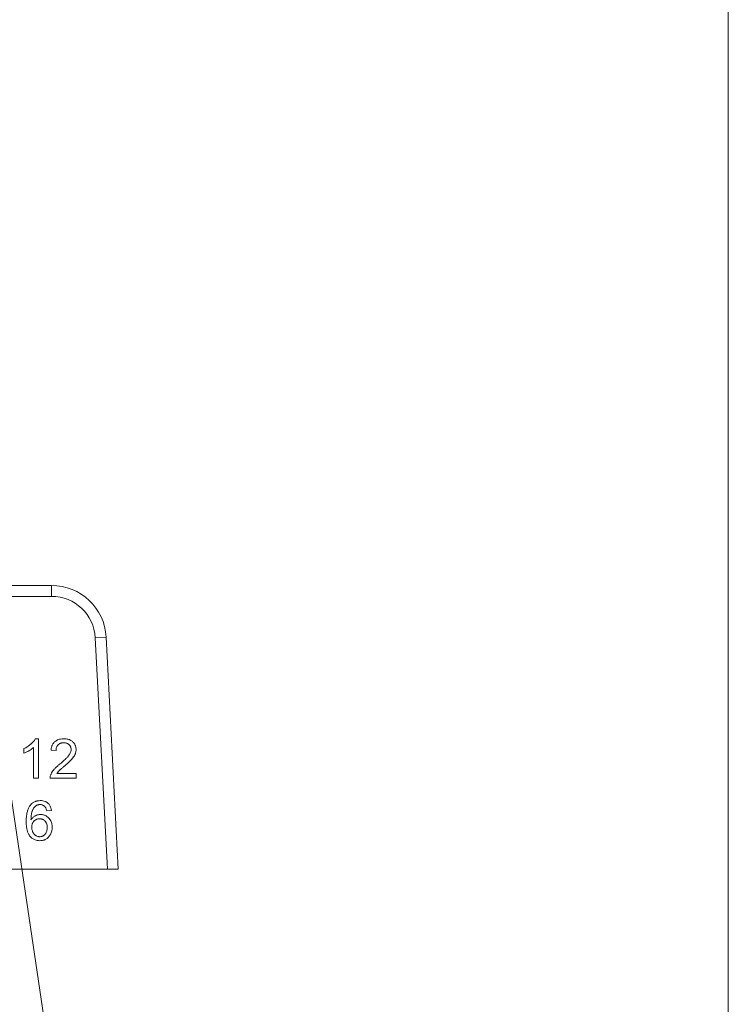
# Model space of a CAD drawing. Units: millimetres. Extents: x 0 to 32555, y -11 to 22275.
# Drawn here: x 15602 to 15649, y 17369 to 17436 of the extents above; entities that cross this region are included whole.
import ezdxf

# ---------------------------------------------------------------- set-up
doc = ezdxf.new("R2010")
doc.units = ezdxf.units.MM
doc.linetypes.add('K5LT_THIN', pattern=[0])
for name, color, linetype, true_color in [('FOR', 7, 'Continuous', 0xffffff), ('R', 1, 'Continuous', 0xff0000), ('WELDING', 7, 'Continuous', 0xffffff)]:
    doc.layers.add(name, color=color, linetype=linetype, true_color=true_color)

msp = doc.modelspace()

# ---------------------------------------------------------------- linework, layer by layer
at = {"layer": 'FOR', "color": 7, "linetype": 'K5LT_THIN', "lineweight": 18}
msp.add_line((15304.604, 19375.858), (15627.41, 17206.883), dxfattribs=at)
at = {"layer": 'R', "color": 7, "linetype": 'K5LT_THIN', "lineweight": 18}
for p, q in [((15649.41, 17796.883), (15649.41, 17362.883)), ((15649.41, 17796.883), (15649.41, 17294.883)), ((15649.41, 17796.883), (15649.41, 17362.883)), ((15596.992, 17397.658), (15603.861, 17397.658)), ((15603.861, 17397.658), (15603.861, 17396.923)), ((15603.861, 17396.923), (15596.992, 17396.923)), ((15607.531, 17394.175), (15606.797, 17394.137)), ((15606.797, 17394.137), (15607.614, 17378.548)), ((15607.531, 17394.175), (15608.35, 17378.548)), ((15602.972, 17387.331), (15602.763, 17387.331)), ((15602.972, 17384.675), (15602.972, 17387.331)), ((15601.998, 17386.668), (15601.998, 17386.353)), ((15602.648, 17386.745), (15602.648, 17384.675)), ((15603.823, 17386.567), (15604.158, 17386.533)), ((15602.648, 17384.675), (15602.972, 17384.675)), ((15603.763, 17384.675), (15605.511, 17384.675)), ((15605.511, 17384.988), (15604.215, 17384.988)), ((15605.511, 17384.675), (15605.511, 17384.988)), ((15603.854, 17382.508), (15603.531, 17382.482)), ((15607.614, 17378.548), (15588.473, 17378.548)), ((15608.35, 17378.548), (15607.614, 17378.548))]:
    msp.add_line(p, q, dxfattribs=at)
for radius in [3.675, 2.94]:
    msp.add_arc((15603.861, 17393.983), radius, 3, 90, dxfattribs=at)
at = {"layer": 'WELDING', "color": 7, "linetype": 'K5LT_THIN', "lineweight": 18}
for points, knots in [([(15602.763, 17387.331), (15602.744, 17387.294), (15602.699, 17387.219), (15602.619, 17387.119), (15602.547, 17387.045), (15602.492, 17386.993), (15602.365, 17386.88), (15602.2, 17386.768), (15602.039, 17386.687), (15601.998, 17386.668)], [0, 0, 0, 0, 1.202645, 2.572748, 3.71297, 4.218055, 4.752866, 8.680696, 10, 10, 10, 10]), ([(15604.683, 17387.331), (15604.608, 17387.331), (15604.482, 17387.322), (15604.345, 17387.285), (15604.256, 17387.249), (15604.177, 17387.209), (15604.111, 17387.162), (15604.053, 17387.11), (15604.014, 17387.07), (15603.971, 17387.014), (15603.933, 17386.955), (15603.898, 17386.884), (15603.851, 17386.756), (15603.831, 17386.648), (15603.823, 17386.567)], [0, 0, 0, 0, 2.640284, 4.368725, 4.947539, 5.994257, 7.470216, 7.748871, 8.722348, 9.429733, 10.225306, 11.165605, 12.165544, 15, 15, 15, 15]), ([(15605.507, 17386.597), (15605.507, 17386.636), (15605.503, 17386.704), (15605.485, 17386.793), (15605.464, 17386.857), (15605.441, 17386.911), (15605.407, 17386.975), (15605.36, 17387.043), (15605.309, 17387.098), (15605.258, 17387.147), (15605.201, 17387.192), (15605.132, 17387.233), (15605.069, 17387.262), (15604.96, 17387.303), (15604.83, 17387.327), (15604.718, 17387.331), (15604.683, 17387.331)], [0, 0, 0, 0, 1.611322, 2.790967, 3.697644, 4.405891, 5.178208, 6.684814, 7.777425, 8.258813, 9.59241, 10.74629, 11.567274, 12.434455, 15.520881, 17, 17, 17, 17]), ([(15601.998, 17386.353), (15602.035, 17386.367), (15602.1, 17386.394), (15602.209, 17386.448), (15602.289, 17386.492), (15602.385, 17386.548), (15602.474, 17386.604), (15602.574, 17386.678), (15602.627, 17386.725), (15602.648, 17386.745)], [0, 0, 0, 0, 1.52331, 2.790667, 4.780749, 5.097786, 7.197208, 8.900685, 10, 10, 10, 10]), ([(15604.158, 17386.533), (15604.159, 17386.585), (15604.167, 17386.669), (15604.197, 17386.766), (15604.233, 17386.84), (15604.273, 17386.896), (15604.319, 17386.941), (15604.36, 17386.974), (15604.405, 17387.002), (15604.45, 17387.023), (15604.489, 17387.037), (15604.539, 17387.051), (15604.6, 17387.061), (15604.651, 17387.063), (15604.675, 17387.063)], [0, 0, 0, 0, 2.81296, 4.480556, 5.465158, 7.234069, 8.147396, 8.945398, 10.075832, 10.943698, 11.631503, 12.303783, 13.721214, 15, 15, 15, 15]), ([(15605.173, 17386.605), (15605.173, 17386.558), (15605.16, 17386.478), (15605.117, 17386.367), (15605.072, 17386.287), (15605.034, 17386.232), (15605.013, 17386.202), (15604.988, 17386.17), (15604.948, 17386.122), (15604.888, 17386.058), (15604.808, 17385.978), (15604.694, 17385.871), (15604.567, 17385.759), (15604.476, 17385.683), (15604.441, 17385.654)], [0, 0, 0, 0, 1.729561, 2.924574, 4.305138, 5.078905, 5.350263, 5.631513, 6.57297, 7.617656, 8.82775, 10.694932, 13.309246, 15, 15, 15, 15]), ([(15604.675, 17387.063), (15604.714, 17387.063), (15604.788, 17387.057), (15604.881, 17387.031), (15604.958, 17386.993), (15605.009, 17386.956), (15605.053, 17386.914), (15605.084, 17386.878), (15605.112, 17386.836), (15605.132, 17386.798), (15605.148, 17386.761), (15605.167, 17386.697), (15605.173, 17386.645), (15605.173, 17386.605)], [0, 0, 0, 0, 2.212099, 4.047364, 5.341934, 6.996335, 7.501815, 8.709685, 9.610809, 10.313075, 11.081714, 11.828709, 14, 14, 14, 14]), ([(15604.727, 17385.496), (15604.786, 17385.546), (15604.879, 17385.626), (15605.001, 17385.736), (15605.091, 17385.821), (15605.156, 17385.886), (15605.2, 17385.932), (15605.228, 17385.963), (15605.277, 17386.02), (15605.324, 17386.079), (15605.378, 17386.159), (15605.412, 17386.217), (15605.438, 17386.272), (15605.453, 17386.308), (15605.471, 17386.358), (15605.494, 17386.44), (15605.506, 17386.526), (15605.507, 17386.582), (15605.507, 17386.597)], [0, 0, 0, 0, 3.192814, 4.98988, 6.69526, 8.24448, 8.726256, 9.334979, 9.925656, 11.80638, 12.424734, 13.84459, 14.540768, 14.922754, 15.447817, 16.720188, 18.376494, 19, 19, 19, 19]), ([(15604.441, 17385.654), (15604.383, 17385.606), (15604.299, 17385.535), (15604.186, 17385.432), (15604.11, 17385.357), (15604.047, 17385.29), (15603.978, 17385.21), (15603.899, 17385.104), (15603.836, 17384.989), (15603.808, 17384.919), (15603.801, 17384.901)], [0, 0, 0, 0, 2.475166, 3.620393, 5.04104, 6.024525, 6.657461, 8.514494, 10.382351, 11, 11, 11, 11]), ([(15604.215, 17384.988), (15604.239, 17385.028), (15604.277, 17385.08), (15604.323, 17385.133), (15604.343, 17385.155), (15604.36, 17385.173), (15604.385, 17385.198), (15604.421, 17385.232), (15604.471, 17385.277), (15604.556, 17385.352), (15604.645, 17385.427), (15604.71, 17385.482), (15604.727, 17385.496)], [0, 0, 0, 0, 2.49248, 3.458917, 3.771057, 4.079706, 4.80897, 5.673449, 6.778742, 8.399444, 11.801526, 13, 13, 13, 13]), ([(15603.801, 17384.901), (15603.79, 17384.873), (15603.774, 17384.819), (15603.763, 17384.743), (15603.762, 17384.696), (15603.763, 17384.675)], [0, 0, 0, 0, 2.385922, 4.386432, 6, 6, 6, 6]), ([(15602.436, 17382.865), (15602.459, 17382.893), (15602.494, 17382.932), (15602.555, 17382.987), (15602.622, 17383.038), (15602.702, 17383.083), (15602.776, 17383.114), (15602.836, 17383.133), (15602.941, 17383.159), (15603.031, 17383.167), (15603.101, 17383.167)], [0, 0, 0, 0, 1.56398, 2.309486, 3.573484, 5.210323, 6.290102, 7.083957, 7.914385, 11, 11, 11, 11]), ([(15603.101, 17383.167), (15603.16, 17383.167), (15603.268, 17383.159), (15603.398, 17383.123), (15603.493, 17383.078), (15603.558, 17383.038), (15603.614, 17382.993), (15603.665, 17382.944), (15603.72, 17382.878), (15603.776, 17382.786), (15603.824, 17382.666), (15603.845, 17382.569), (15603.853, 17382.514), (15603.854, 17382.508)], [0, 0, 0, 0, 2.246468, 4.078733, 5.089688, 6.225496, 6.960165, 7.805493, 8.902999, 10.223514, 11.885973, 13.783847, 14, 14, 14, 14]), ([(15602.152, 17381.75), (15602.152, 17381.851), (15602.156, 17381.985), (15602.177, 17382.178), (15602.197, 17382.307), (15602.224, 17382.419), (15602.261, 17382.549), (15602.319, 17382.696), (15602.396, 17382.816), (15602.436, 17382.865)], [0, 0, 0, 0, 2.610892, 3.420242, 4.943423, 5.962268, 6.37508, 8.388427, 10, 10, 10, 10]), ([(15602.809, 17382.815), (15602.766, 17382.783), (15602.694, 17382.714), (15602.626, 17382.612), (15602.591, 17382.543), (15602.575, 17382.508), (15602.566, 17382.485), (15602.553, 17382.453), (15602.536, 17382.402), (15602.517, 17382.327), (15602.5, 17382.234), (15602.485, 17382.121), (15602.477, 17382), (15602.475, 17381.913), (15602.474, 17381.875)], [0, 0, 0, 0, 2.305892, 4.336111, 5.302333, 5.647933, 5.998771, 6.36628, 7.137906, 8.376099, 9.742269, 11.215125, 13.312916, 15, 15, 15, 15]), ([(15603.081, 17382.901), (15603.055, 17382.901), (15603.018, 17382.899), (15602.971, 17382.89), (15602.938, 17382.881), (15602.905, 17382.869), (15602.86, 17382.849), (15602.829, 17382.829), (15602.809, 17382.815)], [0, 0, 0, 0, 2.442246, 3.416976, 4.475314, 5.618066, 6.680881, 9, 9, 9, 9]), ([(15603.408, 17382.762), (15603.389, 17382.782), (15603.348, 17382.819), (15603.286, 17382.856), (15603.225, 17382.881), (15603.181, 17382.892), (15603.133, 17382.899), (15603.104, 17382.901), (15603.081, 17382.901)], [0, 0, 0, 0, 2.058867, 4.016594, 5.371003, 6.844818, 7.360511, 9, 9, 9, 9]), ([(15603.531, 17382.482), (15603.523, 17382.516), (15603.507, 17382.574), (15603.481, 17382.644), (15603.451, 17382.705), (15603.426, 17382.741), (15603.408, 17382.762)], [0, 0, 0, 0, 2.41365, 4.033025, 5.104222, 7, 7, 7, 7]), ([(15602.474, 17381.875), (15602.501, 17381.916), (15602.552, 17381.982), (15602.634, 17382.059), (15602.696, 17382.104), (15602.744, 17382.132), (15602.79, 17382.155), (15602.865, 17382.188), (15602.963, 17382.215), (15603.055, 17382.226), (15603.102, 17382.228), (15603.118, 17382.228)], [0, 0, 0, 0, 2.306294, 3.907711, 5.266804, 5.932467, 6.502644, 7.656398, 9.793372, 11.260121, 12, 12, 12, 12]), ([(15602.525, 17381.368), (15602.525, 17381.416), (15602.531, 17381.495), (15602.558, 17381.593), (15602.59, 17381.664), (15602.628, 17381.726), (15602.665, 17381.771), (15602.7, 17381.805), (15602.725, 17381.827), (15602.756, 17381.85), (15602.788, 17381.872), (15602.826, 17381.893), (15602.874, 17381.913), (15602.948, 17381.935), (15603.011, 17381.941), (15603.051, 17381.941)], [0, 0, 0, 0, 2.661416, 4.313931, 5.594875, 6.924582, 8.277862, 8.819651, 9.606244, 10.16259, 10.917084, 11.748258, 12.559479, 13.788187, 16, 16, 16, 16]), ([(15603.051, 17381.941), (15603.086, 17381.941), (15603.143, 17381.937), (15603.216, 17381.918), (15603.269, 17381.897), (15603.327, 17381.865), (15603.374, 17381.83), (15603.416, 17381.788), (15603.448, 17381.752), (15603.481, 17381.703), (15603.523, 17381.622), (15603.549, 17381.534), (15603.563, 17381.435), (15603.565, 17381.382), (15603.565, 17381.35)], [0, 0, 0, 0, 1.76858, 2.906413, 3.875714, 4.630398, 6.273749, 6.885885, 7.635677, 8.762291, 9.884123, 12.310327, 13.40268, 15, 15, 15, 15]), ([(15603.118, 17382.228), (15603.151, 17382.228), (15603.216, 17382.224), (15603.308, 17382.207), (15603.393, 17382.18), (15603.459, 17382.15), (15603.535, 17382.106), (15603.603, 17382.056), (15603.663, 17381.998), (15603.721, 17381.934), (15603.768, 17381.869), (15603.819, 17381.776), (15603.855, 17381.687), (15603.889, 17381.553), (15603.899, 17381.448), (15603.9, 17381.379), (15603.9, 17381.371)], [0, 0, 0, 0, 1.310785, 2.547125, 3.683426, 4.799084, 5.391514, 7.147753, 8.106645, 8.69181, 10.513822, 11.261136, 12.872943, 14.282097, 16.678745, 17, 17, 17, 17]), ([(15603.071, 17380.467), (15603.013, 17380.467), (15602.907, 17380.475), (15602.77, 17380.511), (15602.667, 17380.556), (15602.575, 17380.611), (15602.497, 17380.672), (15602.443, 17380.726), (15602.413, 17380.759), (15602.391, 17380.785), (15602.36, 17380.826), (15602.319, 17380.891), (15602.278, 17380.973), (15602.244, 17381.063), (15602.217, 17381.153), (15602.192, 17381.261), (15602.17, 17381.396), (15602.155, 17381.564), (15602.152, 17381.685), (15602.152, 17381.75)], [0, 0, 0, 0, 1.967906, 3.521539, 4.748753, 5.724584, 7.097783, 8.049217, 8.31305, 8.577398, 9.180694, 10.026254, 11.184983, 12.243811, 13.229546, 14.342353, 15.955231, 17.829999, 20, 20, 20, 20]), ([(15603.063, 17380.733), (15603.039, 17380.733), (15602.992, 17380.737), (15602.911, 17380.755), (15602.851, 17380.781), (15602.806, 17380.807), (15602.773, 17380.828), (15602.735, 17380.857), (15602.697, 17380.894), (15602.653, 17380.946), (15602.621, 17380.998), (15602.596, 17381.047), (15602.582, 17381.08), (15602.559, 17381.139), (15602.532, 17381.238), (15602.525, 17381.321), (15602.525, 17381.368)], [0, 0, 0, 0, 1.33844, 2.598644, 4.514908, 4.961975, 5.43419, 6.676003, 7.578217, 8.355318, 10.435904, 10.916257, 11.403169, 12.401725, 14.409294, 17, 17, 17, 17]), ([(15603.565, 17381.35), (15603.565, 17381.287), (15603.557, 17381.185), (15603.522, 17381.071), (15603.487, 17380.996), (15603.457, 17380.948), (15603.428, 17380.911), (15603.4, 17380.88), (15603.37, 17380.85), (15603.328, 17380.817), (15603.291, 17380.793), (15603.246, 17380.769), (15603.182, 17380.745), (15603.118, 17380.735), (15603.073, 17380.733), (15603.063, 17380.733)], [0, 0, 0, 0, 3.448501, 5.464621, 6.392276, 7.889696, 8.5316, 8.901566, 10.167463, 10.851731, 11.752323, 12.534402, 13.597377, 15.448768, 16, 16, 16, 16]), ([(15603.9, 17381.371), (15603.9, 17381.32), (15603.895, 17381.236), (15603.87, 17381.107), (15603.838, 17381.008), (15603.795, 17380.91), (15603.754, 17380.837), (15603.705, 17380.767), (15603.645, 17380.696), (15603.566, 17380.624), (15603.476, 17380.567), (15603.406, 17380.533), (15603.351, 17380.512), (15603.245, 17380.478), (15603.149, 17380.467), (15603.071, 17380.467)], [0, 0, 0, 0, 1.755131, 2.936084, 4.596953, 5.38471, 6.675417, 7.526205, 8.381124, 9.914425, 11.260339, 12.091023, 12.645155, 13.297744, 16, 16, 16, 16])]:
    msp.add_open_spline(points, degree=3, knots=knots, dxfattribs=at)

doc.saveas('drawing.dxf')
